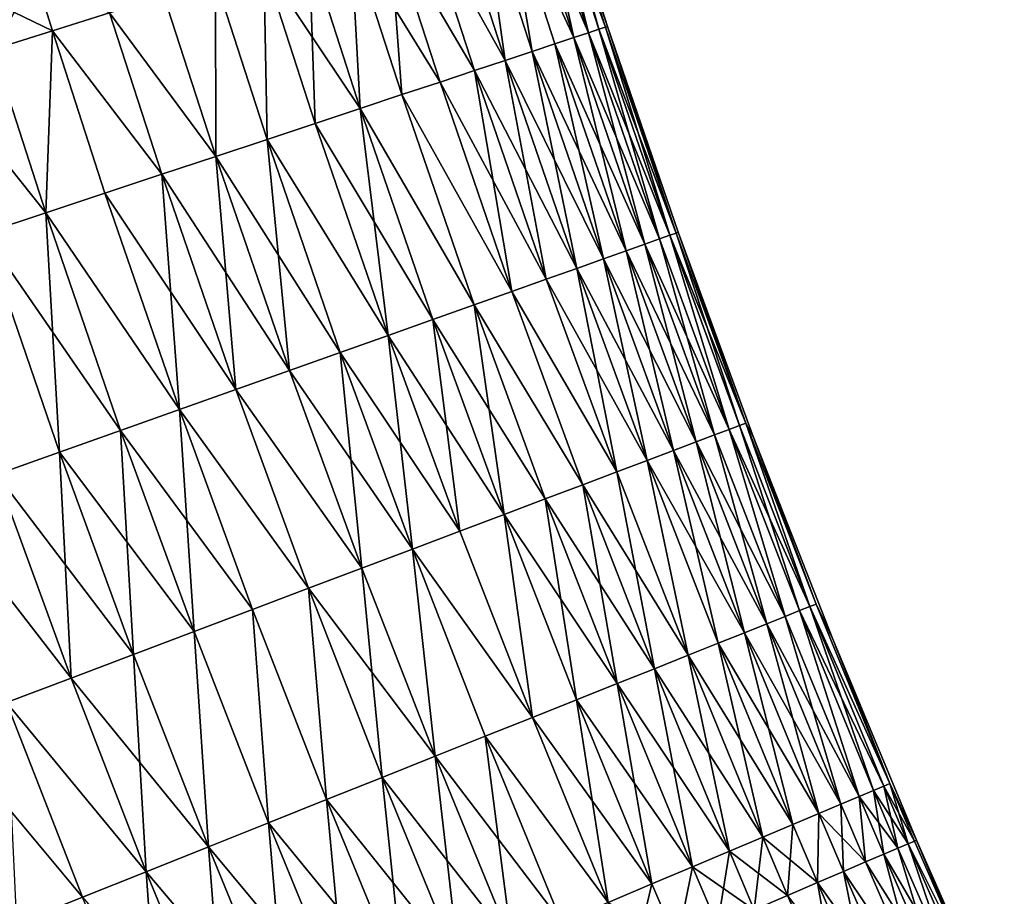
# Model space of a CAD drawing. Extents: x -258 to 14, y -30 to 214.
# Drawn here: x -237 to -229, y 64 to 72 of the extents above; entities that cross this region are included whole.
import ezdxf

# ---------------------------------------------------------------- set-up
doc = ezdxf.new("R2010")
doc.units = 0
doc.header["$MEASUREMENT"] = 0

msp = doc.modelspace()

# ---------------------------------------------------------------- linework, layer by layer
for points in [[(-232.421524, 73.30217, 99.348351), (-232.545975, 73.766792, 100), (-231.970947, 71.970413, 100)], [(-232.421524, 73.30217, 100.651649), (-231.970947, 71.970413, 100), (-232.545975, 73.766792, 100)], [(-232.13559, 71.915779, 98.054207), (-232.568573, 73.255936, 98.054207), (-232.476746, 73.284805, 98.698997)], [(-232.13559, 71.915779, 101.945793), (-232.476746, 73.284805, 101.301003), (-232.568573, 73.255936, 101.945793)], [(-231.989288, 71.964325, 99.348351), (-232.476746, 73.284805, 98.698997), (-232.421524, 73.30217, 99.348351)], [(-232.044235, 71.946098, 101.301003), (-232.421524, 73.30217, 100.651649), (-232.476746, 73.284805, 101.301003)], [(-232.044235, 71.946098, 98.698997), (-232.476746, 73.284805, 98.698997), (-231.989288, 71.964325, 99.348351)], [(-232.13559, 71.915779, 98.054207), (-232.476746, 73.284805, 98.698997), (-232.044235, 71.946098, 98.698997)], [(-232.044235, 71.946098, 101.301003), (-232.476746, 73.284805, 101.301003), (-232.13559, 71.915779, 101.945793)], [(-231.989288, 71.964325, 99.348351), (-232.421524, 73.30217, 99.348351), (-231.970947, 71.970413, 100)], [(-231.989288, 71.964325, 100.651649), (-232.421524, 73.30217, 100.651649), (-232.044235, 71.946098, 101.301003)], [(-231.989288, 71.964325, 100.651649), (-231.970947, 71.970413, 100), (-232.421524, 73.30217, 100.651649)], [(-232.263046, 71.873489, 97.416252), (-232.860611, 73.164131, 96.787376), (-232.696671, 73.215668, 97.416252)], [(-232.263046, 71.873489, 102.583748), (-232.696671, 73.215668, 102.583748), (-232.860611, 73.164131, 103.212624)], [(-232.13559, 71.915779, 98.054207), (-232.696671, 73.215668, 97.416252), (-232.568573, 73.255936, 98.054207)], [(-232.263046, 71.873489, 102.583748), (-232.568573, 73.255936, 101.945793), (-232.696671, 73.215668, 102.583748)], [(-232.263046, 71.873489, 97.416252), (-232.696671, 73.215668, 97.416252), (-232.13559, 71.915779, 98.054207)], [(-232.13559, 71.915779, 101.945793), (-232.568573, 73.255936, 101.945793), (-232.263046, 71.873489, 102.583748)], [(-232.624313, 71.753616, 96.169785), (-233.059784, 73.101509, 96.169785), (-232.860611, 73.164131, 96.787376)], [(-232.624313, 71.753616, 103.830215), (-232.860611, 73.164131, 103.212624), (-233.059784, 73.101509, 103.830215)], [(-232.426132, 71.819374, 96.787376), (-232.860611, 73.164131, 96.787376), (-232.263046, 71.873489, 97.416252)], [(-232.624313, 71.753616, 96.169785), (-232.860611, 73.164131, 96.787376), (-232.426132, 71.819374, 96.787376)], [(-232.426132, 71.819374, 103.212624), (-232.860611, 73.164131, 103.212624), (-232.624313, 71.753616, 103.830215)], [(-232.263046, 71.873489, 102.583748), (-232.860611, 73.164131, 103.212624), (-232.426132, 71.819374, 103.212624)], [(-232.856857, 71.676445, 95.565643), (-233.560989, 72.943939, 94.977081), (-233.293518, 73.02803, 95.565643)], [(-232.856857, 71.676445, 104.434357), (-233.293518, 73.02803, 104.434357), (-233.560989, 72.943939, 105.022919)], [(-232.856857, 71.676445, 95.565643), (-233.293518, 73.02803, 95.565643), (-233.059784, 73.101509, 96.169785)], [(-232.856857, 71.676445, 104.434357), (-233.059784, 73.101509, 103.830215), (-233.293518, 73.02803, 104.434357)], [(-232.856857, 71.676445, 95.565643), (-233.059784, 73.101509, 96.169785), (-232.624313, 71.753616, 96.169785)], [(-232.624313, 71.753616, 103.830215), (-233.059784, 73.101509, 103.830215), (-232.856857, 71.676445, 104.434357)], [(-233.122955, 71.58815, 94.977081), (-233.861252, 72.849541, 94.406158), (-233.560989, 72.943939, 94.977081)], [(-233.122955, 71.58815, 105.022919), (-233.560989, 72.943939, 105.022919), (-233.861252, 72.849541, 105.593842)], [(-233.122955, 71.58815, 94.977081), (-233.560989, 72.943939, 94.977081), (-232.856857, 71.676445, 95.565643)], [(-232.856857, 71.676445, 104.434357), (-233.560989, 72.943939, 105.022919), (-233.122955, 71.58815, 105.022919)], [(-233.751999, 71.379417, 93.854889), (-234.193253, 72.745171, 93.854889), (-233.861252, 72.849541, 94.406158)], [(-233.421692, 71.489021, 105.593842), (-233.861252, 72.849541, 105.593842), (-234.193253, 72.745171, 106.145111)], [(-233.421692, 71.489021, 94.406158), (-233.861252, 72.849541, 94.406158), (-233.122955, 71.58815, 94.977081)], [(-233.751999, 71.379417, 93.854889), (-233.861252, 72.849541, 94.406158), (-233.421692, 71.489021, 94.406158)], [(-233.122955, 71.58815, 105.022919), (-233.861252, 72.849541, 105.593842), (-233.421692, 71.489021, 105.593842)], [(-234.112717, 71.25972, 93.325195), (-234.555817, 72.631187, 93.325195), (-234.193253, 72.745171, 93.854889)], [(-234.112717, 71.25972, 106.674805), (-234.193253, 72.745171, 106.145111), (-234.555817, 72.631187, 106.674805)], [(-234.112717, 71.25972, 93.325195), (-234.193253, 72.745171, 93.854889), (-233.751999, 71.379417, 93.854889)], [(-233.751999, 71.379417, 106.145111), (-234.193253, 72.745171, 106.145111), (-234.112717, 71.25972, 106.674805)], [(-233.421692, 71.489021, 105.593842), (-234.193253, 72.745171, 106.145111), (-233.751999, 71.379417, 106.145111)], [(-234.502594, 71.130348, 92.818954), (-234.947678, 72.507988, 92.818954), (-234.555817, 72.631187, 93.325195)], [(-234.112717, 71.25972, 106.674805), (-234.555817, 72.631187, 106.674805), (-234.947678, 72.507988, 107.181046)], [(-234.502594, 71.130348, 92.818954), (-234.555817, 72.631187, 93.325195), (-234.112717, 71.25972, 93.325195)], [(-234.920242, 70.99176, 92.337936), (-235.367477, 72.376015, 92.337936), (-234.947678, 72.507988, 92.818954)], [(-234.920242, 70.99176, 107.662064), (-234.947678, 72.507988, 107.181046), (-235.367477, 72.376015, 107.662064)], [(-234.920242, 70.99176, 92.337936), (-234.947678, 72.507988, 92.818954), (-234.502594, 71.130348, 92.818954)], [(-234.502594, 71.130348, 107.181046), (-234.947678, 72.507988, 107.181046), (-234.920242, 70.99176, 107.662064)], [(-234.112717, 71.25972, 106.674805), (-234.947678, 72.507988, 107.181046), (-234.502594, 71.130348, 107.181046)], [(-237.294983, 71.770042, 90.698441), (-237.446106, 72.255302, 90.698441), (-236.929413, 72.41468, 91.062645)], [(-236.77916, 71.932205, 108.937355), (-236.929413, 72.41468, 108.937355), (-237.446106, 72.255302, 109.301559)], [(-237.294983, 71.770042, 90.698441), (-236.929413, 72.41468, 91.062645), (-236.77916, 71.932205, 91.062645)], [(-236.77916, 71.932205, 91.062645), (-236.929413, 72.41468, 91.062645), (-236.284821, 72.087616, 91.458237)], [(-236.284821, 72.087616, 108.541763), (-236.929413, 72.41468, 108.937355), (-236.77916, 71.932205, 108.937355)], [(-235.364212, 70.844444, 91.883835), (-235.813705, 72.235725, 91.883835), (-235.367477, 72.376015, 92.337936)], [(-235.364212, 70.844444, 108.116165), (-235.367477, 72.376015, 107.662064), (-235.813705, 72.235725, 108.116165)], [(-235.364212, 70.844444, 91.883835), (-235.367477, 72.376015, 92.337936), (-234.920242, 70.99176, 92.337936)], [(-234.920242, 70.99176, 107.662064), (-235.367477, 72.376015, 107.662064), (-235.364212, 70.844444, 108.116165)], [(-236.77916, 71.932205, 108.937355), (-237.446106, 72.255302, 109.301559), (-237.294983, 71.770042, 109.301559)], [(-235.364212, 70.844444, 91.883835), (-236.284821, 72.087616, 91.458237), (-235.813705, 72.235725, 91.883835)], [(-235.364212, 70.844444, 108.116165), (-235.813705, 72.235725, 108.116165), (-236.284821, 72.087616, 108.541763)], [(-235.832916, 70.688911, 91.458237), (-236.77916, 71.932205, 91.062645), (-236.284821, 72.087616, 91.458237)], [(-235.832916, 70.688911, 108.541763), (-236.284821, 72.087616, 108.541763), (-236.77916, 71.932205, 108.937355)], [(-235.832916, 70.688911, 91.458237), (-236.284821, 72.087616, 91.458237), (-235.364212, 70.844444, 91.883835)], [(-235.364212, 70.844444, 108.116165), (-236.284821, 72.087616, 108.541763), (-235.832916, 70.688911, 108.541763)], [(-236.837952, 70.355423, 90.698441), (-237.294983, 71.770042, 90.698441), (-236.77916, 71.932205, 91.062645)], [(-236.837952, 70.355423, 109.301559), (-236.77916, 71.932205, 108.937355), (-237.294983, 71.770042, 109.301559)], [(-236.837952, 70.355423, 90.698441), (-236.77916, 71.932205, 91.062645), (-236.324738, 70.525711, 91.062645)], [(-236.324738, 70.525711, 108.937355), (-236.77916, 71.932205, 108.937355), (-236.837952, 70.355423, 109.301559)], [(-236.324738, 70.525711, 91.062645), (-236.77916, 71.932205, 91.062645), (-235.832916, 70.688911, 91.458237)], [(-235.832916, 70.688911, 108.541763), (-236.77916, 71.932205, 108.937355), (-236.324738, 70.525711, 108.937355)], [(-231.521439, 70.128517, 98.054207), (-232.13559, 71.915779, 98.054207), (-232.044235, 71.946098, 98.698997)], [(-231.43074, 70.160759, 101.301003), (-232.044235, 71.946098, 101.301003), (-232.13559, 71.915779, 101.945793)], [(-231.43074, 70.160759, 98.698997), (-232.044235, 71.946098, 98.698997), (-231.989288, 71.964325, 99.348351)], [(-231.37619, 70.180153, 100.651649), (-231.989288, 71.964325, 100.651649), (-232.044235, 71.946098, 101.301003)], [(-231.521439, 70.128517, 98.054207), (-232.044235, 71.946098, 98.698997), (-231.43074, 70.160759, 98.698997)], [(-231.37619, 70.180153, 100.651649), (-232.044235, 71.946098, 101.301003), (-231.43074, 70.160759, 101.301003)], [(-231.37619, 70.180153, 99.348351), (-231.989288, 71.964325, 99.348351), (-231.970947, 71.970413, 100)], [(-231.37619, 70.180153, 100.651649), (-231.970947, 71.970413, 100), (-231.989288, 71.964325, 100.651649)], [(-231.43074, 70.160759, 98.698997), (-231.989288, 71.964325, 99.348351), (-231.37619, 70.180153, 99.348351)], [(-231.37619, 70.180153, 99.348351), (-231.970947, 71.970413, 100), (-231.357986, 70.186623, 100)], [(-231.37619, 70.180153, 100.651649), (-231.357986, 70.186623, 100), (-231.970947, 71.970413, 100)], [(-231.809875, 70.02597, 96.787376), (-232.426132, 71.819374, 96.787376), (-232.263046, 71.873489, 97.416252)], [(-231.647964, 70.083534, 102.583748), (-232.263046, 71.873489, 102.583748), (-232.426132, 71.819374, 103.212624)], [(-231.647964, 70.083534, 97.416252), (-232.263046, 71.873489, 97.416252), (-232.13559, 71.915779, 98.054207)], [(-231.521439, 70.128517, 101.945793), (-232.13559, 71.915779, 101.945793), (-232.263046, 71.873489, 102.583748)], [(-231.809875, 70.02597, 96.787376), (-232.263046, 71.873489, 97.416252), (-231.647964, 70.083534, 97.416252)], [(-231.521439, 70.128517, 101.945793), (-232.263046, 71.873489, 102.583748), (-231.647964, 70.083534, 102.583748)], [(-231.647964, 70.083534, 97.416252), (-232.13559, 71.915779, 98.054207), (-231.521439, 70.128517, 98.054207)], [(-231.43074, 70.160759, 101.301003), (-232.13559, 71.915779, 101.945793), (-231.521439, 70.128517, 101.945793)], [(-236.837952, 70.355423, 109.301559), (-237.294983, 71.770042, 109.301559), (-237.83049, 71.601685, 109.633087)], [(-237.370728, 70.178635, 90.366913), (-237.294983, 71.770042, 90.698441), (-236.837952, 70.355423, 90.698441)], [(-232.237457, 69.873955, 95.565643), (-232.856857, 71.676445, 95.565643), (-232.624313, 71.753616, 96.169785)], [(-232.006607, 69.956024, 103.830215), (-232.624313, 71.753616, 103.830215), (-232.856857, 71.676445, 104.434357)], [(-232.006607, 69.956024, 96.169785), (-232.624313, 71.753616, 96.169785), (-232.426132, 71.819374, 96.787376)], [(-231.809875, 70.02597, 103.212624), (-232.426132, 71.819374, 103.212624), (-232.624313, 71.753616, 103.830215)], [(-232.237457, 69.873955, 95.565643), (-232.624313, 71.753616, 96.169785), (-232.006607, 69.956024, 96.169785)], [(-231.809875, 70.02597, 103.212624), (-232.624313, 71.753616, 103.830215), (-232.006607, 69.956024, 103.830215)], [(-232.006607, 69.956024, 96.169785), (-232.426132, 71.819374, 96.787376), (-231.809875, 70.02597, 96.787376)], [(-231.647964, 70.083534, 102.583748), (-232.426132, 71.819374, 103.212624), (-231.809875, 70.02597, 103.212624)], [(-232.501633, 69.780029, 94.977081), (-233.122955, 71.58815, 94.977081), (-232.856857, 71.676445, 95.565643)], [(-232.237457, 69.873955, 104.434357), (-232.856857, 71.676445, 104.434357), (-233.122955, 71.58815, 105.022919)], [(-232.501633, 69.780029, 94.977081), (-232.856857, 71.676445, 95.565643), (-232.237457, 69.873955, 95.565643)], [(-232.006607, 69.956024, 103.830215), (-232.856857, 71.676445, 104.434357), (-232.237457, 69.873955, 104.434357)], [(-236.837952, 70.355423, 109.301559), (-237.83049, 71.601685, 109.633087), (-237.370728, 70.178635, 109.633087)], [(-232.798203, 69.674599, 94.406158), (-233.421692, 71.489021, 94.406158), (-233.122955, 71.58815, 94.977081)], [(-232.501633, 69.780029, 105.022919), (-233.122955, 71.58815, 105.022919), (-233.421692, 71.489021, 105.593842)], [(-232.798203, 69.674599, 94.406158), (-233.122955, 71.58815, 94.977081), (-232.501633, 69.780029, 94.977081)], [(-232.237457, 69.873955, 104.434357), (-233.122955, 71.58815, 105.022919), (-232.501633, 69.780029, 105.022919)], [(-232.798203, 69.674599, 94.406158), (-233.751999, 71.379417, 93.854889), (-233.421692, 71.489021, 94.406158)], [(-232.798203, 69.674599, 105.593842), (-233.421692, 71.489021, 105.593842), (-233.751999, 71.379417, 106.145111)], [(-232.501633, 69.780029, 105.022919), (-233.421692, 71.489021, 105.593842), (-232.798203, 69.674599, 105.593842)], [(-233.126114, 69.558022, 93.854889), (-234.112717, 71.25972, 93.325195), (-233.751999, 71.379417, 93.854889)], [(-233.126114, 69.558022, 106.145111), (-233.751999, 71.379417, 106.145111), (-234.112717, 71.25972, 106.674805)], [(-233.126114, 69.558022, 93.854889), (-233.751999, 71.379417, 93.854889), (-232.798203, 69.674599, 94.406158)], [(-232.798203, 69.674599, 105.593842), (-233.751999, 71.379417, 106.145111), (-233.126114, 69.558022, 106.145111)], [(-233.871262, 69.293098, 92.818954), (-234.502594, 71.130348, 92.818954), (-234.112717, 71.25972, 93.325195)], [(-233.484222, 69.430702, 106.674805), (-234.112717, 71.25972, 106.674805), (-234.502594, 71.130348, 107.181046)], [(-233.484222, 69.430702, 93.325195), (-234.112717, 71.25972, 93.325195), (-233.126114, 69.558022, 93.854889)], [(-233.871262, 69.293098, 92.818954), (-234.112717, 71.25972, 93.325195), (-233.484222, 69.430702, 93.325195)], [(-233.126114, 69.558022, 106.145111), (-234.112717, 71.25972, 106.674805), (-233.484222, 69.430702, 106.674805)], [(-233.871262, 69.293098, 92.818954), (-234.920242, 70.99176, 92.337936), (-234.502594, 71.130348, 92.818954)], [(-233.871262, 69.293098, 107.181046), (-234.502594, 71.130348, 107.181046), (-234.920242, 70.99176, 107.662064)], [(-233.484222, 69.430702, 106.674805), (-234.502594, 71.130348, 107.181046), (-233.871262, 69.293098, 107.181046)], [(-234.726624, 68.988998, 91.883835), (-235.364212, 70.844444, 91.883835), (-234.920242, 70.99176, 92.337936)], [(-234.285873, 69.145691, 107.662064), (-234.920242, 70.99176, 107.662064), (-235.364212, 70.844444, 108.116165)], [(-234.285873, 69.145691, 92.337936), (-234.920242, 70.99176, 92.337936), (-233.871262, 69.293098, 92.818954)], [(-234.726624, 68.988998, 91.883835), (-234.920242, 70.99176, 92.337936), (-234.285873, 69.145691, 92.337936)], [(-233.871262, 69.293098, 107.181046), (-234.920242, 70.99176, 107.662064), (-234.285873, 69.145691, 107.662064)], [(-235.19194, 68.82357, 91.458237), (-235.832916, 70.688911, 91.458237), (-235.364212, 70.844444, 91.883835)], [(-234.726624, 68.988998, 108.116165), (-235.364212, 70.844444, 108.116165), (-235.832916, 70.688911, 108.541763)], [(-235.19194, 68.82357, 91.458237), (-235.364212, 70.844444, 91.883835), (-234.726624, 68.988998, 91.883835)], [(-234.285873, 69.145691, 107.662064), (-235.364212, 70.844444, 108.116165), (-234.726624, 68.988998, 108.116165)], [(-235.19194, 68.82357, 91.458237), (-236.324738, 70.525711, 91.062645), (-235.832916, 70.688911, 91.458237)], [(-235.680191, 68.649986, 108.937355), (-235.832916, 70.688911, 108.541763), (-236.324738, 70.525711, 108.937355)], [(-235.19194, 68.82357, 108.541763), (-235.832916, 70.688911, 108.541763), (-235.680191, 68.649986, 108.937355)], [(-234.726624, 68.988998, 108.116165), (-235.832916, 70.688911, 108.541763), (-235.19194, 68.82357, 108.541763)], [(-235.680191, 68.649986, 91.062645), (-236.837952, 70.355423, 90.698441), (-236.324738, 70.525711, 91.062645)], [(-235.680191, 68.649986, 108.937355), (-236.324738, 70.525711, 108.937355), (-236.837952, 70.355423, 109.301559)], [(-235.680191, 68.649986, 91.062645), (-236.324738, 70.525711, 91.062645), (-235.19194, 68.82357, 91.458237)], [(-236.718582, 68.280815, 90.366913), (-237.370728, 70.178635, 90.366913), (-236.837952, 70.355423, 90.698441)], [(-236.189667, 68.468857, 109.301559), (-236.837952, 70.355423, 109.301559), (-237.370728, 70.178635, 109.633087)], [(-236.189667, 68.468857, 90.698441), (-236.837952, 70.355423, 90.698441), (-235.680191, 68.649986, 91.062645)], [(-236.718582, 68.280815, 90.366913), (-236.837952, 70.355423, 90.698441), (-236.189667, 68.468857, 90.698441)], [(-235.680191, 68.649986, 108.937355), (-236.837952, 70.355423, 109.301559), (-236.189667, 68.468857, 109.301559)], [(-237.26506, 68.086525, 90.069221), (-237.370728, 70.178635, 90.366913), (-236.718582, 68.280815, 90.366913)], [(-236.718582, 68.280815, 109.633087), (-237.370728, 70.178635, 109.633087), (-237.26506, 68.086525, 109.930779)], [(-236.189667, 68.468857, 109.301559), (-237.370728, 70.178635, 109.633087), (-236.718582, 68.280815, 109.633087)], [(-231.042053, 68.43103, 97.416252), (-231.647964, 70.083534, 97.416252), (-231.521439, 70.128517, 98.054207)], [(-230.916428, 68.478493, 101.945793), (-231.521439, 70.128517, 101.945793), (-231.647964, 70.083534, 102.583748)], [(-230.916428, 68.478493, 98.054207), (-231.521439, 70.128517, 98.054207), (-231.43074, 70.160759, 98.698997)], [(-230.916428, 68.478493, 101.945793), (-231.43074, 70.160759, 101.301003), (-231.521439, 70.128517, 101.945793)], [(-231.042053, 68.43103, 97.416252), (-231.521439, 70.128517, 98.054207), (-230.916428, 68.478493, 98.054207)], [(-230.826385, 68.51252, 98.698997), (-231.43074, 70.160759, 98.698997), (-231.37619, 70.180153, 99.348351)], [(-230.772247, 68.532982, 100.651649), (-231.37619, 70.180153, 100.651649), (-231.43074, 70.160759, 101.301003)], [(-230.916428, 68.478493, 98.054207), (-231.43074, 70.160759, 98.698997), (-230.826385, 68.51252, 98.698997)], [(-230.826385, 68.51252, 101.301003), (-231.43074, 70.160759, 101.301003), (-230.916428, 68.478493, 101.945793)], [(-230.772247, 68.532982, 100.651649), (-231.43074, 70.160759, 101.301003), (-230.826385, 68.51252, 101.301003)], [(-230.772247, 68.532982, 99.348351), (-231.37619, 70.180153, 99.348351), (-231.357986, 70.186623, 100)], [(-230.772247, 68.532982, 100.651649), (-231.357986, 70.186623, 100), (-231.37619, 70.180153, 100.651649)], [(-230.826385, 68.51252, 98.698997), (-231.37619, 70.180153, 99.348351), (-230.772247, 68.532982, 99.348351)], [(-230.772247, 68.532982, 99.348351), (-231.357986, 70.186623, 100), (-230.707367, 68.416229, 100)], [(-230.772247, 68.532982, 100.651649), (-230.707367, 68.416229, 100), (-231.357986, 70.186623, 100)], [(-231.202789, 68.370285, 96.787376), (-231.809875, 70.02597, 96.787376), (-231.647964, 70.083534, 97.416252)], [(-231.042053, 68.43103, 102.583748), (-231.647964, 70.083534, 102.583748), (-231.809875, 70.02597, 103.212624)], [(-231.202789, 68.370285, 96.787376), (-231.647964, 70.083534, 97.416252), (-231.042053, 68.43103, 97.416252)], [(-230.916428, 68.478493, 101.945793), (-231.647964, 70.083534, 102.583748), (-231.042053, 68.43103, 102.583748)], [(-231.627304, 68.209869, 95.565643), (-232.237457, 69.873955, 95.565643), (-232.006607, 69.956024, 96.169785)], [(-231.398117, 68.296478, 103.830215), (-232.006607, 69.956024, 103.830215), (-232.237457, 69.873955, 104.434357)], [(-231.398117, 68.296478, 96.169785), (-232.006607, 69.956024, 96.169785), (-231.809875, 70.02597, 96.787376)], [(-231.202789, 68.370285, 103.212624), (-231.809875, 70.02597, 103.212624), (-232.006607, 69.956024, 103.830215)], [(-231.627304, 68.209869, 95.565643), (-232.006607, 69.956024, 96.169785), (-231.398117, 68.296478, 96.169785)], [(-231.202789, 68.370285, 103.212624), (-232.006607, 69.956024, 103.830215), (-231.398117, 68.296478, 103.830215)], [(-231.398117, 68.296478, 96.169785), (-231.809875, 70.02597, 96.787376), (-231.202789, 68.370285, 96.787376)], [(-231.042053, 68.43103, 102.583748), (-231.809875, 70.02597, 103.212624), (-231.202789, 68.370285, 103.212624)], [(-231.889587, 68.110764, 94.977081), (-232.501633, 69.780029, 94.977081), (-232.237457, 69.873955, 95.565643)], [(-231.627304, 68.209869, 104.434357), (-232.237457, 69.873955, 104.434357), (-232.501633, 69.780029, 105.022919)], [(-231.889587, 68.110764, 94.977081), (-232.237457, 69.873955, 95.565643), (-231.627304, 68.209869, 95.565643)], [(-231.398117, 68.296478, 103.830215), (-232.237457, 69.873955, 104.434357), (-231.627304, 68.209869, 104.434357)], [(-231.889587, 68.110764, 94.977081), (-232.798203, 69.674599, 94.406158), (-232.501633, 69.780029, 94.977081)], [(-231.889587, 68.110764, 105.022919), (-232.501633, 69.780029, 105.022919), (-232.798203, 69.674599, 105.593842)], [(-231.627304, 68.209869, 104.434357), (-232.501633, 69.780029, 105.022919), (-231.889587, 68.110764, 105.022919)], [(-232.184006, 67.999504, 94.406158), (-233.126114, 69.558022, 93.854889), (-232.798203, 69.674599, 94.406158)], [(-232.184006, 67.999504, 105.593842), (-232.798203, 69.674599, 105.593842), (-233.126114, 69.558022, 106.145111)], [(-232.184006, 67.999504, 94.406158), (-232.798203, 69.674599, 94.406158), (-231.889587, 68.110764, 94.977081)], [(-231.889587, 68.110764, 105.022919), (-232.798203, 69.674599, 105.593842), (-232.184006, 67.999504, 105.593842)], [(-232.865082, 67.742142, 93.325195), (-233.484222, 69.430702, 93.325195), (-233.126114, 69.558022, 93.854889)], [(-232.509552, 67.876488, 106.145111), (-233.126114, 69.558022, 106.145111), (-233.484222, 69.430702, 106.674805)], [(-232.509552, 67.876488, 93.854889), (-233.126114, 69.558022, 93.854889), (-232.184006, 67.999504, 94.406158)], [(-232.865082, 67.742142, 93.325195), (-233.126114, 69.558022, 93.854889), (-232.509552, 67.876488, 93.854889)], [(-232.184006, 67.999504, 105.593842), (-233.126114, 69.558022, 106.145111), (-232.509552, 67.876488, 106.145111)], [(-233.249344, 67.596931, 92.818954), (-233.871262, 69.293098, 92.818954), (-233.484222, 69.430702, 93.325195)], [(-232.865082, 67.742142, 106.674805), (-233.484222, 69.430702, 106.674805), (-233.871262, 69.293098, 107.181046)], [(-233.249344, 67.596931, 92.818954), (-233.484222, 69.430702, 93.325195), (-232.865082, 67.742142, 93.325195)], [(-232.509552, 67.876488, 106.145111), (-233.484222, 69.430702, 106.674805), (-232.865082, 67.742142, 106.674805)], [(-233.66098, 67.441383, 92.337936), (-234.285873, 69.145691, 92.337936), (-233.871262, 69.293098, 92.818954)], [(-233.249344, 67.596931, 107.181046), (-233.871262, 69.293098, 107.181046), (-234.285873, 69.145691, 107.662064)], [(-233.66098, 67.441383, 92.337936), (-233.871262, 69.293098, 92.818954), (-233.249344, 67.596931, 92.818954)], [(-232.865082, 67.742142, 106.674805), (-233.871262, 69.293098, 107.181046), (-233.249344, 67.596931, 107.181046)], [(-234.098541, 67.276039, 91.883835), (-234.726624, 68.988998, 91.883835), (-234.285873, 69.145691, 92.337936)], [(-233.66098, 67.441383, 107.662064), (-234.285873, 69.145691, 107.662064), (-234.726624, 68.988998, 108.116165)], [(-234.098541, 67.276039, 91.883835), (-234.285873, 69.145691, 92.337936), (-233.66098, 67.441383, 92.337936)], [(-233.249344, 67.596931, 107.181046), (-234.285873, 69.145691, 107.662064), (-233.66098, 67.441383, 107.662064)], [(-234.098541, 67.276039, 91.883835), (-235.19194, 68.82357, 91.458237), (-234.726624, 68.988998, 91.883835)], [(-234.098541, 67.276039, 108.116165), (-234.726624, 68.988998, 108.116165), (-235.19194, 68.82357, 108.541763)], [(-233.66098, 67.441383, 107.662064), (-234.726624, 68.988998, 108.116165), (-234.098541, 67.276039, 108.116165)], [(-234.560501, 67.101471, 91.458237), (-235.680191, 68.649986, 91.062645), (-235.19194, 68.82357, 91.458237)], [(-234.560501, 67.101471, 108.541763), (-235.19194, 68.82357, 108.541763), (-235.680191, 68.649986, 108.937355)], [(-234.560501, 67.101471, 91.458237), (-235.19194, 68.82357, 91.458237), (-234.098541, 67.276039, 91.883835)], [(-234.098541, 67.276039, 108.116165), (-235.19194, 68.82357, 108.541763), (-234.560501, 67.101471, 108.541763)], [(-235.551056, 66.727158, 90.698441), (-236.189667, 68.468857, 90.698441), (-235.680191, 68.649986, 91.062645)], [(-235.045242, 66.918297, 108.937355), (-235.680191, 68.649986, 108.937355), (-236.189667, 68.468857, 109.301559)], [(-235.045242, 66.918297, 91.062645), (-235.680191, 68.649986, 91.062645), (-234.560501, 67.101471, 91.458237)], [(-235.551056, 66.727158, 90.698441), (-235.680191, 68.649986, 91.062645), (-235.045242, 66.918297, 91.062645)], [(-234.560501, 67.101471, 108.541763), (-235.680191, 68.649986, 108.937355), (-235.045242, 66.918297, 108.937355)], [(-230.305862, 66.907776, 98.054207), (-230.916428, 68.478493, 98.054207), (-230.826385, 68.51252, 98.698997)], [(-230.216476, 66.943497, 101.301003), (-230.826385, 68.51252, 101.301003), (-230.916428, 68.478493, 101.945793)], [(-230.216476, 66.943497, 98.698997), (-230.826385, 68.51252, 98.698997), (-230.772247, 68.532982, 99.348351)], [(-230.216476, 66.943497, 101.301003), (-230.772247, 68.532982, 100.651649), (-230.826385, 68.51252, 101.301003)], [(-230.305862, 66.907776, 98.054207), (-230.826385, 68.51252, 98.698997), (-230.216476, 66.943497, 98.698997)], [(-230.162735, 66.964981, 99.348351), (-230.772247, 68.532982, 99.348351), (-230.707367, 68.416229, 100)], [(-230.216476, 66.943497, 98.698997), (-230.772247, 68.532982, 99.348351), (-230.162735, 66.964981, 99.348351)], [(-230.162735, 66.964981, 100.651649), (-230.772247, 68.532982, 100.651649), (-230.216476, 66.943497, 101.301003)], [(-230.162735, 66.964981, 100.651649), (-230.707367, 68.416229, 100), (-230.772247, 68.532982, 100.651649)], [(-236.076157, 66.528732, 90.366913), (-236.718582, 68.280815, 90.366913), (-236.189667, 68.468857, 90.698441)], [(-235.551056, 66.727158, 109.301559), (-236.189667, 68.468857, 109.301559), (-236.718582, 68.280815, 109.633087)], [(-236.076157, 66.528732, 90.366913), (-236.189667, 68.468857, 90.698441), (-235.551056, 66.727158, 90.698441)], [(-235.045242, 66.918297, 108.937355), (-236.189667, 68.468857, 109.301559), (-235.551056, 66.727158, 109.301559)], [(-230.590134, 66.794174, 96.787376), (-231.202789, 68.370285, 96.787376), (-231.042053, 68.43103, 97.416252)], [(-230.430557, 66.857941, 102.583748), (-231.042053, 68.43103, 102.583748), (-231.202789, 68.370285, 103.212624)], [(-230.430557, 66.857941, 97.416252), (-231.042053, 68.43103, 97.416252), (-230.916428, 68.478493, 98.054207)], [(-230.430557, 66.857941, 102.583748), (-230.916428, 68.478493, 101.945793), (-231.042053, 68.43103, 102.583748)], [(-230.590134, 66.794174, 96.787376), (-231.042053, 68.43103, 97.416252), (-230.430557, 66.857941, 97.416252)], [(-230.430557, 66.857941, 97.416252), (-230.916428, 68.478493, 98.054207), (-230.305862, 66.907776, 98.054207)], [(-230.305862, 66.907776, 101.945793), (-230.916428, 68.478493, 101.945793), (-230.430557, 66.857941, 102.583748)], [(-230.216476, 66.943497, 101.301003), (-230.916428, 68.478493, 101.945793), (-230.305862, 66.907776, 101.945793)], [(-230.590134, 66.794174, 96.787376), (-231.398117, 68.296478, 96.169785), (-231.202789, 68.370285, 96.787376)], [(-230.784012, 66.71669, 103.830215), (-231.202789, 68.370285, 103.212624), (-231.398117, 68.296478, 103.830215)], [(-230.590134, 66.794174, 103.212624), (-231.202789, 68.370285, 103.212624), (-230.784012, 66.71669, 103.830215)], [(-230.430557, 66.857941, 102.583748), (-231.202789, 68.370285, 103.212624), (-230.590134, 66.794174, 103.212624)], [(-230.162735, 66.964981, 99.348351), (-230.707367, 68.416229, 100), (-230.019363, 66.660011, 100)], [(-230.162735, 66.964981, 100.651649), (-230.019363, 66.660011, 100), (-230.707367, 68.416229, 100)], [(-236.618713, 66.323715, 90.069221), (-237.26506, 68.086525, 90.069221), (-236.718582, 68.280815, 90.366913)], [(-236.076157, 66.528732, 109.633087), (-236.718582, 68.280815, 109.633087), (-237.26506, 68.086525, 109.930779)], [(-236.618713, 66.323715, 90.069221), (-236.718582, 68.280815, 90.366913), (-236.076157, 66.528732, 90.366913)], [(-235.551056, 66.727158, 109.301559), (-236.718582, 68.280815, 109.633087), (-236.076157, 66.528732, 109.633087)], [(-231.011536, 66.625763, 95.565643), (-231.627304, 68.209869, 95.565643), (-231.398117, 68.296478, 96.169785)], [(-230.784012, 66.71669, 103.830215), (-231.398117, 68.296478, 103.830215), (-231.627304, 68.209869, 104.434357)], [(-230.784012, 66.71669, 96.169785), (-231.398117, 68.296478, 96.169785), (-230.590134, 66.794174, 96.787376)], [(-231.011536, 66.625763, 95.565643), (-231.398117, 68.296478, 96.169785), (-230.784012, 66.71669, 96.169785)], [(-231.271881, 66.521721, 94.977081), (-231.889587, 68.110764, 94.977081), (-231.627304, 68.209869, 95.565643)], [(-231.271881, 66.521721, 105.022919), (-231.627304, 68.209869, 104.434357), (-231.889587, 68.110764, 105.022919)], [(-231.271881, 66.521721, 94.977081), (-231.627304, 68.209869, 95.565643), (-231.011536, 66.625763, 95.565643)], [(-231.011536, 66.625763, 104.434357), (-231.627304, 68.209869, 104.434357), (-231.271881, 66.521721, 105.022919)], [(-230.784012, 66.71669, 103.830215), (-231.627304, 68.209869, 104.434357), (-231.011536, 66.625763, 104.434357)], [(-236.618713, 66.323715, 109.930779), (-237.26506, 68.086525, 109.930779), (-237.827209, 67.886673, 110.193588)], [(-237.176804, 66.112823, 89.806412), (-237.26506, 68.086525, 90.069221), (-236.618713, 66.323715, 90.069221)], [(-236.076157, 66.528732, 109.633087), (-237.26506, 68.086525, 109.930779), (-236.618713, 66.323715, 109.930779)], [(-231.564163, 66.404915, 94.406158), (-232.184006, 67.999504, 94.406158), (-231.889587, 68.110764, 94.977081)], [(-231.271881, 66.521721, 105.022919), (-231.889587, 68.110764, 105.022919), (-232.184006, 67.999504, 105.593842)], [(-231.564163, 66.404915, 94.406158), (-231.889587, 68.110764, 94.977081), (-231.271881, 66.521721, 94.977081)], [(-231.887329, 66.275764, 93.854889), (-232.509552, 67.876488, 93.854889), (-232.184006, 67.999504, 94.406158)], [(-231.564163, 66.404915, 105.593842), (-232.184006, 67.999504, 105.593842), (-232.509552, 67.876488, 106.145111)], [(-231.887329, 66.275764, 93.854889), (-232.184006, 67.999504, 94.406158), (-231.564163, 66.404915, 94.406158)], [(-231.271881, 66.521721, 105.022919), (-232.184006, 67.999504, 105.593842), (-231.564163, 66.404915, 105.593842)], [(-236.618713, 66.323715, 109.930779), (-237.827209, 67.886673, 110.193588), (-237.176804, 66.112823, 110.193588)], [(-231.887329, 66.275764, 93.854889), (-232.865082, 67.742142, 93.325195), (-232.509552, 67.876488, 93.854889)], [(-232.24025, 66.134727, 106.674805), (-232.509552, 67.876488, 106.145111), (-232.865082, 67.742142, 106.674805)], [(-231.887329, 66.275764, 106.145111), (-232.509552, 67.876488, 106.145111), (-232.24025, 66.134727, 106.674805)], [(-231.564163, 66.404915, 105.593842), (-232.509552, 67.876488, 106.145111), (-231.887329, 66.275764, 106.145111)], [(-232.621689, 65.982285, 92.818954), (-233.249344, 67.596931, 92.818954), (-232.865082, 67.742142, 93.325195)], [(-232.621689, 65.982285, 107.181046), (-232.865082, 67.742142, 106.674805), (-233.249344, 67.596931, 107.181046)], [(-232.24025, 66.134727, 93.325195), (-232.865082, 67.742142, 93.325195), (-231.887329, 66.275764, 93.854889)], [(-232.621689, 65.982285, 92.818954), (-232.865082, 67.742142, 93.325195), (-232.24025, 66.134727, 93.325195)], [(-232.24025, 66.134727, 106.674805), (-232.865082, 67.742142, 106.674805), (-232.621689, 65.982285, 107.181046)], [(-232.621689, 65.982285, 92.818954), (-233.66098, 67.441383, 92.337936), (-233.249344, 67.596931, 92.818954)], [(-232.621689, 65.982285, 107.181046), (-233.249344, 67.596931, 107.181046), (-233.66098, 67.441383, 107.662064)], [(-233.464676, 65.645401, 91.883835), (-234.098541, 67.276039, 91.883835), (-233.66098, 67.441383, 92.337936)], [(-233.464676, 65.645401, 108.116165), (-233.66098, 67.441383, 107.662064), (-234.098541, 67.276039, 108.116165)], [(-233.030319, 65.818985, 92.337936), (-233.66098, 67.441383, 92.337936), (-232.621689, 65.982285, 92.818954)], [(-233.464676, 65.645401, 91.883835), (-233.66098, 67.441383, 92.337936), (-233.030319, 65.818985, 92.337936)], [(-233.030319, 65.818985, 107.662064), (-233.66098, 67.441383, 107.662064), (-233.464676, 65.645401, 108.116165)], [(-232.621689, 65.982285, 107.181046), (-233.66098, 67.441383, 107.662064), (-233.030319, 65.818985, 107.662064)], [(-233.923264, 65.462135, 91.458237), (-234.560501, 67.101471, 91.458237), (-234.098541, 67.276039, 91.883835)], [(-233.464676, 65.645401, 108.116165), (-234.098541, 67.276039, 108.116165), (-234.560501, 67.101471, 108.541763)], [(-233.923264, 65.462135, 91.458237), (-234.098541, 67.276039, 91.883835), (-233.464676, 65.645401, 91.883835)], [(-234.404449, 65.269829, 91.062645), (-235.045242, 66.918297, 91.062645), (-234.560501, 67.101471, 91.458237)], [(-234.404449, 65.269829, 108.937355), (-234.560501, 67.101471, 108.541763), (-235.045242, 66.918297, 108.937355)], [(-234.404449, 65.269829, 91.062645), (-234.560501, 67.101471, 91.458237), (-233.923264, 65.462135, 91.458237)], [(-233.923264, 65.462135, 108.541763), (-234.560501, 67.101471, 108.541763), (-234.404449, 65.269829, 108.937355)], [(-233.464676, 65.645401, 108.116165), (-234.560501, 67.101471, 108.541763), (-233.923264, 65.462135, 108.541763)], [(-234.906555, 65.069168, 90.698441), (-235.551056, 66.727158, 90.698441), (-235.045242, 66.918297, 91.062645)], [(-234.906555, 65.069168, 109.301559), (-235.045242, 66.918297, 108.937355), (-235.551056, 66.727158, 109.301559)], [(-234.906555, 65.069168, 90.698441), (-235.045242, 66.918297, 91.062645), (-234.404449, 65.269829, 91.062645)], [(-234.404449, 65.269829, 108.937355), (-235.045242, 66.918297, 108.937355), (-234.906555, 65.069168, 109.301559)], [(-229.789459, 65.296692, 97.416252), (-230.430557, 66.857941, 97.416252), (-230.305862, 66.907776, 98.054207)], [(-229.789459, 65.296692, 102.583748), (-230.305862, 66.907776, 101.945793), (-230.430557, 66.857941, 102.583748)], [(-229.665726, 65.348877, 98.054207), (-230.305862, 66.907776, 98.054207), (-230.216476, 66.943497, 98.698997)], [(-229.577026, 65.386276, 101.301003), (-230.216476, 66.943497, 101.301003), (-230.305862, 66.907776, 101.945793)], [(-229.789459, 65.296692, 97.416252), (-230.305862, 66.907776, 98.054207), (-229.665726, 65.348877, 98.054207)], [(-229.665726, 65.348877, 101.945793), (-230.305862, 66.907776, 101.945793), (-229.789459, 65.296692, 102.583748)], [(-229.577026, 65.386276, 101.301003), (-230.305862, 66.907776, 101.945793), (-229.665726, 65.348877, 101.945793)], [(-229.523697, 65.408775, 99.348351), (-230.216476, 66.943497, 98.698997), (-230.162735, 66.964981, 99.348351)], [(-229.523697, 65.408775, 100.651649), (-230.162735, 66.964981, 100.651649), (-230.216476, 66.943497, 101.301003)], [(-229.577026, 65.386276, 98.698997), (-230.216476, 66.943497, 98.698997), (-229.523697, 65.408775, 99.348351)], [(-229.665726, 65.348877, 98.054207), (-230.216476, 66.943497, 98.698997), (-229.577026, 65.386276, 98.698997)], [(-229.523697, 65.408775, 100.651649), (-230.216476, 66.943497, 101.301003), (-229.577026, 65.386276, 101.301003)], [(-229.523697, 65.408775, 99.348351), (-230.162735, 66.964981, 99.348351), (-230.019363, 66.660011, 100)], [(-229.523697, 65.408775, 100.651649), (-230.019363, 66.660011, 100), (-230.162735, 66.964981, 100.651649)], [(-229.947784, 65.229919, 96.787376), (-230.590134, 66.794174, 96.787376), (-230.430557, 66.857941, 97.416252)], [(-229.789459, 65.296692, 102.583748), (-230.430557, 66.857941, 102.583748), (-230.590134, 66.794174, 103.212624)], [(-229.947784, 65.229919, 96.787376), (-230.430557, 66.857941, 97.416252), (-229.789459, 65.296692, 97.416252)], [(-235.427826, 64.860855, 90.366913), (-236.076157, 66.528732, 90.366913), (-235.551056, 66.727158, 90.698441)], [(-235.427826, 64.860855, 109.633087), (-235.551056, 66.727158, 109.301559), (-236.076157, 66.528732, 109.633087)], [(-235.427826, 64.860855, 90.366913), (-235.551056, 66.727158, 90.698441), (-234.906555, 65.069168, 90.698441)], [(-234.906555, 65.069168, 109.301559), (-235.551056, 66.727158, 109.301559), (-235.427826, 64.860855, 109.633087)], [(-230.365936, 65.053581, 95.565643), (-231.011536, 66.625763, 95.565643), (-230.784012, 66.71669, 96.169785)], [(-230.140182, 65.148788, 103.830215), (-230.784012, 66.71669, 103.830215), (-231.011536, 66.625763, 104.434357)], [(-230.140182, 65.148788, 96.169785), (-230.784012, 66.71669, 96.169785), (-230.590134, 66.794174, 96.787376)], [(-229.947784, 65.229919, 103.212624), (-230.590134, 66.794174, 103.212624), (-230.784012, 66.71669, 103.830215)], [(-230.365936, 65.053581, 95.565643), (-230.784012, 66.71669, 96.169785), (-230.140182, 65.148788, 96.169785)], [(-229.947784, 65.229919, 103.212624), (-230.784012, 66.71669, 103.830215), (-230.140182, 65.148788, 103.830215)], [(-230.140182, 65.148788, 96.169785), (-230.590134, 66.794174, 96.787376), (-229.947784, 65.229919, 96.787376)], [(-229.789459, 65.296692, 102.583748), (-230.590134, 66.794174, 103.212624), (-229.947784, 65.229919, 103.212624)], [(-229.523697, 65.408775, 99.348351), (-230.019363, 66.660011, 100), (-229.294296, 64.918777, 100)], [(-229.523697, 65.408775, 100.651649), (-229.294296, 64.918777, 100), (-230.019363, 66.660011, 100)], [(-230.624283, 64.944633, 94.977081), (-231.271881, 66.521721, 94.977081), (-231.011536, 66.625763, 95.565643)], [(-230.365936, 65.053581, 104.434357), (-231.011536, 66.625763, 104.434357), (-231.271881, 66.521721, 105.022919)], [(-230.624283, 64.944633, 94.977081), (-231.011536, 66.625763, 95.565643), (-230.365936, 65.053581, 95.565643)], [(-230.140182, 65.148788, 103.830215), (-231.011536, 66.625763, 104.434357), (-230.365936, 65.053581, 104.434357)], [(-235.9664, 64.645622, 90.069221), (-236.618713, 66.323715, 90.069221), (-236.076157, 66.528732, 90.366913)], [(-235.427826, 64.860855, 109.633087), (-236.076157, 66.528732, 109.633087), (-236.618713, 66.323715, 109.930779)], [(-235.9664, 64.645622, 90.069221), (-236.076157, 66.528732, 90.366913), (-235.427826, 64.860855, 90.366913)], [(-230.914291, 64.822327, 94.406158), (-231.564163, 66.404915, 94.406158), (-231.271881, 66.521721, 94.977081)], [(-230.624283, 64.944633, 105.022919), (-231.271881, 66.521721, 105.022919), (-231.564163, 66.404915, 105.593842)], [(-230.914291, 64.822327, 94.406158), (-231.271881, 66.521721, 94.977081), (-230.624283, 64.944633, 94.977081)], [(-230.365936, 65.053581, 104.434357), (-231.271881, 66.521721, 105.022919), (-230.624283, 64.944633, 105.022919)], [(-231.234955, 64.687096, 93.854889), (-231.887329, 66.275764, 93.854889), (-231.564163, 66.404915, 94.406158)], [(-230.914291, 64.822327, 105.593842), (-231.564163, 66.404915, 105.593842), (-231.887329, 66.275764, 106.145111)], [(-231.234955, 64.687096, 93.854889), (-231.564163, 66.404915, 94.406158), (-230.914291, 64.822327, 94.406158)], [(-230.624283, 64.944633, 105.022919), (-231.564163, 66.404915, 105.593842), (-230.914291, 64.822327, 105.593842)], [(-235.9664, 64.645622, 90.069221), (-237.176804, 66.112823, 89.806412), (-236.618713, 66.323715, 90.069221)], [(-235.9664, 64.645622, 109.930779), (-236.618713, 66.323715, 109.930779), (-237.176804, 66.112823, 110.193588)], [(-235.427826, 64.860855, 109.633087), (-236.618713, 66.323715, 109.930779), (-235.9664, 64.645622, 109.930779)], [(-231.585159, 64.539406, 93.325195), (-232.24025, 66.134727, 93.325195), (-231.887329, 66.275764, 93.854889)], [(-231.234955, 64.687096, 106.145111), (-231.887329, 66.275764, 106.145111), (-232.24025, 66.134727, 106.674805)], [(-231.585159, 64.539406, 93.325195), (-231.887329, 66.275764, 93.854889), (-231.234955, 64.687096, 93.854889)], [(-230.914291, 64.822327, 105.593842), (-231.887329, 66.275764, 106.145111), (-231.234955, 64.687096, 106.145111)], [(-231.963654, 64.379784, 92.818954), (-232.621689, 65.982285, 92.818954), (-232.24025, 66.134727, 93.325195)], [(-231.585159, 64.539406, 106.674805), (-232.24025, 66.134727, 106.674805), (-232.621689, 65.982285, 107.181046)], [(-231.963654, 64.379784, 92.818954), (-232.24025, 66.134727, 93.325195), (-231.585159, 64.539406, 93.325195)], [(-231.234955, 64.687096, 106.145111), (-232.24025, 66.134727, 106.674805), (-231.585159, 64.539406, 106.674805)], [(-236.520416, 64.424217, 110.193588), (-237.176804, 66.112823, 110.193588), (-237.748489, 65.89679, 110.420593)], [(-236.520416, 64.424217, 89.806412), (-237.176804, 66.112823, 89.806412), (-235.9664, 64.645622, 90.069221)], [(-237.087906, 64.197426, 89.579407), (-237.176804, 66.112823, 89.806412), (-236.520416, 64.424217, 89.806412)], [(-235.9664, 64.645622, 109.930779), (-237.176804, 66.112823, 110.193588), (-236.520416, 64.424217, 110.193588)], [(-231.963654, 64.379784, 92.818954), (-233.030319, 65.818985, 92.337936), (-232.621689, 65.982285, 92.818954)], [(-231.963654, 64.379784, 107.181046), (-232.621689, 65.982285, 107.181046), (-233.030319, 65.818985, 107.662064)], [(-231.585159, 64.539406, 106.674805), (-232.621689, 65.982285, 107.181046), (-231.963654, 64.379784, 107.181046)], [(-236.520416, 64.424217, 110.193588), (-237.748489, 65.89679, 110.420593), (-237.087906, 64.197426, 110.420593)], [(-232.800125, 64.027031, 91.883835), (-233.464676, 65.645401, 91.883835), (-233.030319, 65.818985, 92.337936)], [(-232.36911, 64.208794, 107.662064), (-233.030319, 65.818985, 107.662064), (-233.464676, 65.645401, 108.116165)], [(-232.36911, 64.208794, 92.337936), (-233.030319, 65.818985, 92.337936), (-231.963654, 64.379784, 92.818954)], [(-232.800125, 64.027031, 91.883835), (-233.030319, 65.818985, 92.337936), (-232.36911, 64.208794, 92.337936)], [(-231.963654, 64.379784, 107.181046), (-233.030319, 65.818985, 107.662064), (-232.36911, 64.208794, 107.662064)], [(-233.255157, 63.835129, 91.458237), (-233.923264, 65.462135, 91.458237), (-233.464676, 65.645401, 91.883835)], [(-232.800125, 64.027031, 108.116165), (-233.464676, 65.645401, 108.116165), (-233.923264, 65.462135, 108.541763)], [(-233.255157, 63.835129, 91.458237), (-233.464676, 65.645401, 91.883835), (-232.800125, 64.027031, 91.883835)], [(-232.36911, 64.208794, 107.662064), (-233.464676, 65.645401, 108.116165), (-232.800125, 64.027031, 108.116165)], [(-233.732635, 63.63377, 91.062645), (-234.404449, 65.269829, 91.062645), (-233.923264, 65.462135, 91.458237)], [(-233.255157, 63.835129, 108.541763), (-233.923264, 65.462135, 108.541763), (-234.404449, 65.269829, 108.937355)], [(-233.732635, 63.63377, 91.062645), (-233.923264, 65.462135, 91.458237), (-233.255157, 63.835129, 91.458237)], [(-232.800125, 64.027031, 108.116165), (-233.923264, 65.462135, 108.541763), (-233.255157, 63.835129, 108.541763)], [(-229.577133, 64.79747, 97.416252), (-229.789459, 65.296692, 97.416252), (-229.665726, 65.348877, 98.054207)], [(-229.45372, 64.850403, 101.945793), (-229.665726, 65.348877, 101.945793), (-229.789459, 65.296692, 102.583748)], [(-229.45372, 64.850403, 98.054207), (-229.665726, 65.348877, 98.054207), (-229.577026, 65.386276, 98.698997)], [(-229.365265, 64.888344, 101.301003), (-229.577026, 65.386276, 101.301003), (-229.665726, 65.348877, 101.945793)], [(-229.577133, 64.79747, 97.416252), (-229.665726, 65.348877, 98.054207), (-229.45372, 64.850403, 98.054207)], [(-229.365265, 64.888344, 101.301003), (-229.665726, 65.348877, 101.945793), (-229.45372, 64.850403, 101.945793)], [(-229.365265, 64.888344, 98.698997), (-229.577026, 65.386276, 98.698997), (-229.523697, 65.408775, 99.348351)], [(-229.312057, 64.911163, 100.651649), (-229.523697, 65.408775, 100.651649), (-229.577026, 65.386276, 101.301003)], [(-229.45372, 64.850403, 98.054207), (-229.577026, 65.386276, 98.698997), (-229.365265, 64.888344, 98.698997)], [(-229.312057, 64.911163, 100.651649), (-229.577026, 65.386276, 101.301003), (-229.365265, 64.888344, 101.301003)], [(-229.312057, 64.911163, 99.348351), (-229.523697, 65.408775, 99.348351), (-229.294296, 64.918777, 100)], [(-229.365265, 64.888344, 98.698997), (-229.523697, 65.408775, 99.348351), (-229.312057, 64.911163, 99.348351)], [(-229.312057, 64.911163, 100.651649), (-229.294296, 64.918777, 100), (-229.523697, 65.408775, 100.651649)], [(-234.23085, 63.423656, 90.698441), (-234.906555, 65.069168, 90.698441), (-234.404449, 65.269829, 91.062645)], [(-233.732635, 63.63377, 108.937355), (-234.404449, 65.269829, 108.937355), (-234.906555, 65.069168, 109.301559)], [(-234.23085, 63.423656, 90.698441), (-234.404449, 65.269829, 91.062645), (-233.732635, 63.63377, 91.062645)], [(-233.255157, 63.835129, 108.541763), (-234.404449, 65.269829, 108.937355), (-233.732635, 63.63377, 108.937355)], [(-229.735062, 64.729736, 96.787376), (-229.947784, 65.229919, 96.787376), (-229.789459, 65.296692, 97.416252)], [(-229.789459, 65.296692, 102.583748), (-229.947784, 65.229919, 103.212624), (-229.735062, 64.729736, 103.212624)], [(-229.735062, 64.729736, 96.787376), (-229.789459, 65.296692, 97.416252), (-229.577133, 64.79747, 97.416252)], [(-229.577133, 64.79747, 102.583748), (-229.789459, 65.296692, 102.583748), (-229.735062, 64.729736, 103.212624)], [(-229.45372, 64.850403, 101.945793), (-229.789459, 65.296692, 102.583748), (-229.577133, 64.79747, 102.583748)], [(-229.926956, 64.64743, 96.169785), (-230.140182, 65.148788, 96.169785), (-229.947784, 65.229919, 96.787376)], [(-229.735062, 64.729736, 103.212624), (-229.947784, 65.229919, 103.212624), (-230.140182, 65.148788, 103.830215)], [(-229.926956, 64.64743, 96.169785), (-229.947784, 65.229919, 96.787376), (-229.735062, 64.729736, 96.787376)], [(-230.15213, 64.550858, 95.565643), (-230.365936, 65.053581, 95.565643), (-230.140182, 65.148788, 96.169785)], [(-230.140182, 65.148788, 103.830215), (-230.365936, 65.053581, 104.434357), (-230.15213, 64.550858, 104.434357)], [(-230.15213, 64.550858, 95.565643), (-230.140182, 65.148788, 96.169785), (-229.926956, 64.64743, 96.169785)], [(-229.926956, 64.64743, 103.830215), (-230.140182, 65.148788, 103.830215), (-230.15213, 64.550858, 104.434357)], [(-229.735062, 64.729736, 103.212624), (-230.140182, 65.148788, 103.830215), (-229.926956, 64.64743, 103.830215)], [(-234.748077, 63.205532, 90.366913), (-235.427826, 64.860855, 90.366913), (-234.906555, 65.069168, 90.698441)], [(-234.23085, 63.423656, 109.301559), (-234.906555, 65.069168, 109.301559), (-235.427826, 64.860855, 109.633087)], [(-234.748077, 63.205532, 90.366913), (-234.906555, 65.069168, 90.698441), (-234.23085, 63.423656, 90.698441)], [(-233.732635, 63.63377, 108.937355), (-234.906555, 65.069168, 109.301559), (-234.23085, 63.423656, 109.301559)], [(-230.409805, 64.440338, 94.977081), (-230.624283, 64.944633, 94.977081), (-230.365936, 65.053581, 95.565643)], [(-230.15213, 64.550858, 104.434357), (-230.365936, 65.053581, 104.434357), (-230.624283, 64.944633, 105.022919)], [(-230.409805, 64.440338, 94.977081), (-230.365936, 65.053581, 95.565643), (-230.15213, 64.550858, 95.565643)], [(-230.699066, 64.316277, 94.406158), (-230.914291, 64.822327, 94.406158), (-230.624283, 64.944633, 94.977081)], [(-230.409805, 64.440338, 105.022919), (-230.624283, 64.944633, 105.022919), (-230.914291, 64.822327, 105.593842)], [(-230.699066, 64.316277, 94.406158), (-230.624283, 64.944633, 94.977081), (-230.409805, 64.440338, 94.977081)], [(-230.15213, 64.550858, 104.434357), (-230.624283, 64.944633, 105.022919), (-230.409805, 64.440338, 105.022919)], [(-235.282501, 62.980156, 90.069221), (-235.9664, 64.645622, 90.069221), (-235.427826, 64.860855, 90.366913)], [(-234.748077, 63.205532, 109.633087), (-235.427826, 64.860855, 109.633087), (-235.9664, 64.645622, 109.930779)], [(-235.282501, 62.980156, 90.069221), (-235.427826, 64.860855, 90.366913), (-234.748077, 63.205532, 90.366913)], [(-234.23085, 63.423656, 109.301559), (-235.427826, 64.860855, 109.633087), (-234.748077, 63.205532, 109.633087)], [(-229.118958, 63.747841, 97.416252), (-229.577133, 64.79747, 97.416252), (-229.45372, 64.850403, 98.054207)], [(-228.996231, 63.802349, 101.945793), (-229.45372, 64.850403, 101.945793), (-229.577133, 64.79747, 102.583748)], [(-228.996231, 63.802349, 98.054207), (-229.45372, 64.850403, 98.054207), (-229.365265, 64.888344, 98.698997)], [(-228.996231, 63.802349, 101.945793), (-229.365265, 64.888344, 101.301003), (-229.45372, 64.850403, 101.945793)], [(-229.118958, 63.747841, 97.416252), (-229.45372, 64.850403, 98.054207), (-228.996231, 63.802349, 98.054207)], [(-228.855362, 63.864918, 99.348351), (-229.365265, 64.888344, 98.698997), (-229.312057, 64.911163, 99.348351)], [(-228.855362, 63.864918, 100.651649), (-229.312057, 64.911163, 100.651649), (-229.365265, 64.888344, 101.301003)], [(-228.908264, 63.841419, 98.698997), (-229.365265, 64.888344, 98.698997), (-228.855362, 63.864918, 99.348351)], [(-228.996231, 63.802349, 98.054207), (-229.365265, 64.888344, 98.698997), (-228.908264, 63.841419, 98.698997)], [(-228.908264, 63.841419, 101.301003), (-229.365265, 64.888344, 101.301003), (-228.996231, 63.802349, 101.945793)], [(-228.855362, 63.864918, 100.651649), (-229.365265, 64.888344, 101.301003), (-228.908264, 63.841419, 101.301003)], [(-228.855362, 63.864918, 99.348351), (-229.312057, 64.911163, 99.348351), (-229.294296, 64.918777, 100)], [(-228.855362, 63.864918, 100.651649), (-229.294296, 64.918777, 100), (-229.312057, 64.911163, 100.651649)], [(-228.855362, 63.864918, 99.348351), (-229.294296, 64.918777, 100), (-228.532501, 63.193295, 100)], [(-228.855362, 63.864918, 100.651649), (-228.532501, 63.193295, 100), (-229.294296, 64.918777, 100)], [(-231.018906, 64.1791, 93.854889), (-231.234955, 64.687096, 93.854889), (-230.914291, 64.822327, 94.406158)], [(-230.699066, 64.316277, 105.593842), (-230.914291, 64.822327, 105.593842), (-231.234955, 64.687096, 106.145111)], [(-231.018906, 64.1791, 93.854889), (-230.914291, 64.822327, 94.406158), (-230.699066, 64.316277, 94.406158)], [(-230.409805, 64.440338, 105.022919), (-230.914291, 64.822327, 105.593842), (-230.699066, 64.316277, 105.593842)], [(-229.118958, 63.747841, 97.416252), (-229.735062, 64.729736, 96.787376), (-229.577133, 64.79747, 97.416252)], [(-229.276001, 63.678085, 103.212624), (-229.577133, 64.79747, 102.583748), (-229.735062, 64.729736, 103.212624)], [(-229.118958, 63.747841, 102.583748), (-229.577133, 64.79747, 102.583748), (-229.276001, 63.678085, 103.212624)], [(-228.996231, 63.802349, 101.945793), (-229.577133, 64.79747, 102.583748), (-229.118958, 63.747841, 102.583748)], [(-231.368195, 64.029289, 93.325195), (-231.585159, 64.539406, 93.325195), (-231.234955, 64.687096, 93.854889)], [(-231.234955, 64.687096, 106.145111), (-231.585159, 64.539406, 106.674805), (-231.368195, 64.029289, 106.674805)], [(-231.368195, 64.029289, 93.325195), (-231.234955, 64.687096, 93.854889), (-231.018906, 64.1791, 93.854889)], [(-231.018906, 64.1791, 106.145111), (-231.234955, 64.687096, 106.145111), (-231.368195, 64.029289, 106.674805)], [(-230.699066, 64.316277, 105.593842), (-231.234955, 64.687096, 106.145111), (-231.018906, 64.1791, 106.145111)], [(-229.276001, 63.678085, 96.787376), (-229.926956, 64.64743, 96.169785), (-229.735062, 64.729736, 96.787376)], [(-229.276001, 63.678085, 103.212624), (-229.735062, 64.729736, 103.212624), (-229.926956, 64.64743, 103.830215)], [(-229.276001, 63.678085, 96.787376), (-229.735062, 64.729736, 96.787376), (-229.118958, 63.747841, 97.416252)], [(-235.83223, 62.748322, 89.806412), (-236.520416, 64.424217, 89.806412), (-235.9664, 64.645622, 90.069221)], [(-235.282501, 62.980156, 109.930779), (-235.9664, 64.645622, 109.930779), (-236.520416, 64.424217, 110.193588)], [(-235.83223, 62.748322, 89.806412), (-235.9664, 64.645622, 90.069221), (-235.282501, 62.980156, 90.069221)], [(-234.748077, 63.205532, 109.633087), (-235.9664, 64.645622, 109.930779), (-235.282501, 62.980156, 109.930779)], [(-229.69075, 63.493874, 95.565643), (-230.15213, 64.550858, 95.565643), (-229.926956, 64.64743, 96.169785)], [(-229.466827, 63.59333, 103.830215), (-229.926956, 64.64743, 103.830215), (-230.15213, 64.550858, 104.434357)], [(-229.466827, 63.59333, 96.169785), (-229.926956, 64.64743, 96.169785), (-229.276001, 63.678085, 96.787376)], [(-229.69075, 63.493874, 95.565643), (-229.926956, 64.64743, 96.169785), (-229.466827, 63.59333, 96.169785)], [(-229.276001, 63.678085, 103.212624), (-229.926956, 64.64743, 103.830215), (-229.466827, 63.59333, 103.830215)], [(-231.745712, 63.867371, 92.818954), (-231.963654, 64.379784, 92.818954), (-231.585159, 64.539406, 93.325195)], [(-231.368195, 64.029289, 106.674805), (-231.585159, 64.539406, 106.674805), (-231.963654, 64.379784, 107.181046)], [(-231.745712, 63.867371, 92.818954), (-231.585159, 64.539406, 93.325195), (-231.368195, 64.029289, 93.325195)], [(-229.946976, 63.380062, 94.977081), (-230.409805, 64.440338, 94.977081), (-230.15213, 64.550858, 95.565643)], [(-229.69075, 63.493874, 104.434357), (-230.15213, 64.550858, 104.434357), (-230.409805, 64.440338, 105.022919)], [(-229.946976, 63.380062, 94.977081), (-230.15213, 64.550858, 95.565643), (-229.69075, 63.493874, 95.565643)], [(-229.466827, 63.59333, 103.830215), (-230.15213, 64.550858, 104.434357), (-229.69075, 63.493874, 104.434357)], [(-229.946976, 63.380062, 94.977081), (-230.699066, 64.316277, 94.406158), (-230.409805, 64.440338, 94.977081)], [(-229.946976, 63.380062, 105.022919), (-230.409805, 64.440338, 105.022919), (-230.699066, 64.316277, 105.593842)], [(-229.69075, 63.493874, 104.434357), (-230.409805, 64.440338, 105.022919), (-229.946976, 63.380062, 105.022919)]]:
    msp.add_3dface(points)

doc.saveas('drawing.dxf')
